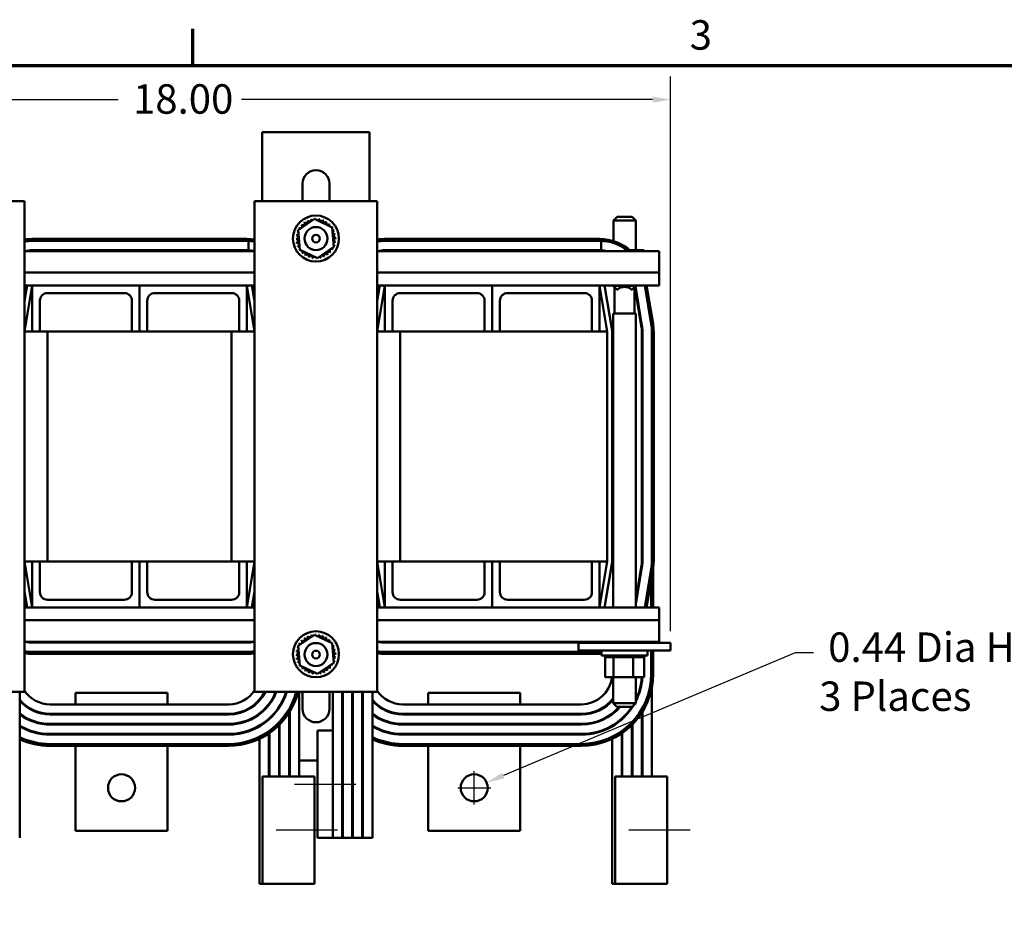
# Model space of a CAD drawing. Units: inches. Extents: x 1.5 to 64.5, y 0.7 to 50.3.
# Drawn here: x 13.7 to 29.7, y 35.4 to 50.2 of the extents above; entities that cross this region are included whole.
import ezdxf

# ---------------------------------------------------------------- set-up
doc = ezdxf.new("R2010")
doc.units = ezdxf.units.IN
doc.header["$LTSCALE"] = 3
doc.header["$MEASUREMENT"] = 0
doc.layers.get('0').update_dxf_attribs({"lineweight": 25})
for name, color, linetype, lineweight in [('Border (ANSI)', 7, 'Continuous', 70), ('Centerline (ANSI)', 7, 'Continuous', 25), ('Dimension (ANSI)', 7, 'Continuous', 25), ('Visible (ANSI)', 7, 'Continuous', 50)]:
    doc.layers.add(name, color=color, linetype=linetype, lineweight=lineweight)
doc.styles.add('Note Text (ANSI)', font='tahoma.ttf')
doc.dimstyles.new('Default (ANSI)', dxfattribs={"dimscale": 3, "dimtxt": 0.16, "dimasz": 0.098425, "dimexe": 0.125, "dimexo": 0.0625, "dimgap": 0.031496, "dimtad": 0, "dimtih": 1, "dimtoh": 1, "dimrnd": 1e-08, "dimzin": 0, "dimdsep": 46, "dimtxsty": 'Note Text (ANSI)', "dimcen": 0.09, "dimdle": 0.393701, "dimclrd": 256, "dimclre": 256, "dimclrt": 256, "dimadec": 0, "dimazin": 1, "dimtfac": 0.75, "dimtofl": 0, "dimtmove": 0, "dimatfit": 3, "dimfxl": 1, "dimtolj": 1, "dimtzin": 4, "dimlwd": -1, "dimlwe": -1, "dimarcsym": 0})

# ---------------------------------------------------------------- blocks, each defined once
blk = doc.blocks.new('Borders Default Border')
at = {"layer": 'Border (ANSI)'}
blk.add_line((5.5, 16.5), (5.5, 16.7), dxfattribs=at)
at = {"layer": 'Border (ANSI)', "flags": 128}
blk.add_lwpolyline([(0.75, 0.5), (0.75, 16.5), (21.25, 16.5), (21.25, 0.5), (0.75, 0.5)], dxfattribs=at)
at = {"layer": 'Border (ANSI)', "insert": (8.2002, 16.5366), "char_height": 0.16, "attachment_point": 7, "style": 'Note Text (ANSI)'}
blk.add_mtext('3', dxfattribs=at)
blk = doc.blocks.new('*D28')
at = {"layer": 'Defpoints', "color": 0, "transparency": 16777216}
for p in [(24.29, 48.945), (24.29, 40.094), (7.032, 38.662)]:
    blk.add_point(p, dxfattribs=at)
at = {"layer": 'Dimension (ANSI)', "transparency": 16777216}
for p, q in [((7.032, 38.849), (7.032, 49.32)), ((24.29, 40.281), (24.29, 49.32)), ((7.327, 48.945), (15.284, 48.945)), ((23.995, 48.945), (17.294, 48.945))]:
    blk.add_line(p, q, dxfattribs=at)
for points in [[(7.327, 48.994), (7.327, 48.896), (7.032, 48.945)], [(23.995, 48.994), (23.995, 48.896), (24.29, 48.945)]]:
    blk.add_solid(points, dxfattribs=at)
at = {"layer": 'Dimension (ANSI)', "transparency": 16777216, "insert": (15.378, 49.196), "char_height": 0.48, "attachment_point": 1, "style": 'Note Text (ANSI)'}
blk.add_mtext('\\A1; \\fTahoma|b0|i0;18.00', dxfattribs=at)
blk = doc.blocks.new('*D30')
at = {"layer": 'Defpoints', "color": 0, "transparency": 16777216}
for p in [(21.291, 37.813), (20.885, 37.642)]:
    blk.add_point(p, dxfattribs=at)
at = {"layer": 'Dimension (ANSI)', "transparency": 16777216}
for p, q in [((26.322, 39.927), (21.563, 37.927)), ((26.618, 39.927), (26.322, 39.927)), ((21.088, 37.458), (21.088, 37.998)), ((20.818, 37.728), (21.358, 37.728))]:
    blk.add_line(p, q, dxfattribs=at)
blk.add_solid([(21.544, 37.973), (21.582, 37.882), (21.291, 37.813)], dxfattribs=at)
at = {"layer": 'Dimension (ANSI)', "transparency": 16777216, "insert": (26.712, 40.261), "char_height": 0.48, "attachment_point": 1, "style": 'Note Text (ANSI)'}
blk.add_mtext('\\A1; \\fTahoma|b0|i0;0.44 Dia Holes\\P\\fTahoma|b0|i0;3 Places', dxfattribs=at)

msp = doc.modelspace()

# ---------------------------------------------------------------- linework, layer by layer
at = {"layer": 'Centerline (ANSI)', "linetype": 'Continuous'}
for p, q in [((18.1567, 37.7893), (19.1567, 37.7893)), ((18.8587, 37.0393), (17.8587, 37.0393)), ((24.6087, 37.0393), (23.6087, 37.0393))]:
    msp.add_line(p, q, dxfattribs=at)
at = {"layer": 'Visible (ANSI)'}
for p, q in [((17.6327, 48.4158), (17.9007, 48.4158)), ((17.6327, 48.4158), (17.6327, 47.2927)), ((17.9007, 48.4158), (19.1147, 48.4158)), ((19.1147, 48.4158), (19.3827, 48.4158)), ((19.3827, 47.2927), (19.3827, 48.4158)), ((18.2877, 47.2927), (18.2877, 47.5757)), ((18.7277, 47.5757), (18.7277, 47.2927)), ((13.7577, 47.2927), (11.7577, 47.2927)), ((13.7577, 39.2927), (13.7577, 47.2927)), ((19.5077, 47.2927), (17.5077, 47.2927)), ((17.5077, 47.2927), (17.5077, 39.2927)), ((19.5077, 39.2927), (19.5077, 47.2927)), ((23.4167, 47.0357), (23.3567, 46.9757)), ((23.4167, 47.0357), (23.6637, 47.0357)), ((23.6637, 47.0357), (23.7237, 46.9757)), ((18.2185, 46.8191), (18.4825, 47.0006)), ((18.4825, 47.0006), (18.7718, 46.8627)), ((23.7237, 46.9757), (23.3567, 46.9757)), ((23.3567, 46.6397), (23.3567, 46.9757)), ((23.7237, 46.4917), (23.7237, 46.9757)), ((18.2437, 46.4997), (18.2185, 46.8191)), ((18.7718, 46.8627), (18.797, 46.5433)), ((13.8827, 46.6737), (13.8785, 46.6737)), ((17.3827, 46.6737), (13.8827, 46.6737)), ((13.8827, 46.6437), (17.3827, 46.6437)), ((17.3827, 46.6437), (13.8827, 46.6437)), ((17.4056, 46.4892), (17.4056, 46.6433)), ((19.6327, 46.6737), (19.6285, 46.6737)), ((23.1327, 46.6737), (19.6327, 46.6737)), ((19.6327, 46.6437), (23.1327, 46.6437)), ((23.1327, 46.6437), (19.6327, 46.6437)), ((23.1556, 46.4892), (23.1556, 46.6433)), ((13.7577, 46.4777), (17.5077, 46.4777)), ((13.8827, 46.4897), (17.3827, 46.4897)), ((17.3827, 46.4797), (13.8827, 46.4797)), ((17.4056, 46.4777), (17.4056, 46.4792)), ((18.5329, 46.3618), (18.2437, 46.4997)), ((18.797, 46.5433), (18.5329, 46.3618)), ((19.5077, 46.4777), (24.1027, 46.4777)), ((19.6327, 46.4897), (23.1327, 46.4897)), ((23.1327, 46.4797), (19.6327, 46.4797)), ((23.1556, 46.4777), (23.1556, 46.4792)), ((23.2183, 46.4833), (23.2183, 46.4777)), ((23.7193, 46.4917), (23.6247, 46.4917)), ((23.7193, 46.4917), (23.7193, 46.4777)), ((23.8572, 46.4917), (23.7193, 46.4917)), ((23.8572, 46.4917), (23.8572, 46.4777)), ((24.1027, 46.1251), (24.1027, 46.4777)), ((13.7577, 46.1251), (17.5077, 46.1251)), ((19.5077, 46.1251), (24.1027, 46.1251)), ((24.1027, 46.1251), (24.1027, 45.9177)), ((13.7577, 45.9177), (13.8827, 45.9177)), ((13.7577, 45.1677), (13.8827, 45.9177)), ((13.7577, 45.6543), (13.8016, 45.9177)), ((13.8827, 45.9177), (13.8827, 45.1677)), ((15.6327, 45.9177), (13.8827, 45.9177)), ((15.6327, 45.1677), (15.6327, 45.9177)), ((15.6327, 45.9177), (15.6327, 45.1677)), ((17.3827, 45.9177), (15.6327, 45.9177)), ((17.3827, 45.9177), (17.5077, 45.9177)), ((17.3827, 45.1677), (17.3827, 45.9177)), ((17.3827, 45.9177), (17.5077, 45.1677)), ((17.4638, 45.9177), (17.5077, 45.6543)), ((19.5077, 45.9177), (19.6327, 45.9177)), ((19.5077, 45.1677), (19.6327, 45.9177)), ((19.5077, 45.6543), (19.5516, 45.9177)), ((19.6327, 45.9177), (19.6327, 45.1677)), ((21.3827, 45.9177), (19.6327, 45.9177)), ((21.3827, 45.1677), (21.3827, 45.9177)), ((21.3827, 45.9177), (21.3827, 45.1677)), ((23.1327, 45.9177), (21.3827, 45.9177)), ((23.1327, 45.9177), (24.1027, 45.9177)), ((23.1327, 45.1677), (23.1327, 45.9177)), ((23.1327, 45.9177), (23.2577, 45.1677)), ((23.2138, 45.9177), (23.3366, 45.1808)), ((23.3542, 45.9177), (23.3542, 45.9117)), ((23.4142, 45.8517), (23.3542, 45.9117)), ((23.7212, 45.9117), (23.3542, 45.9117)), ((23.6612, 45.8517), (23.7212, 45.9117)), ((23.7212, 45.9177), (23.7212, 45.9117)), ((23.8687, 45.9177), (23.9738, 45.287)), ((24.0034, 45.292), (23.8991, 45.9177)), ((14.1327, 45.7927), (15.3827, 45.7927)), ((15.8827, 45.7927), (17.1327, 45.7927)), ((19.8827, 45.7927), (21.1327, 45.7927)), ((21.6327, 45.7927), (22.8827, 45.7927)), ((23.3727, 45.4597), (23.3727, 45.8932)), ((23.4142, 45.8517), (23.4283, 45.8517)), ((23.6471, 45.8517), (23.6612, 45.8517)), ((23.7027, 45.4597), (23.7027, 45.8932)), ((23.706, 45.8965), (23.8121, 45.2601)), ((23.8219, 45.2617), (23.7147, 45.9052)), ((23.7237, 45.7902), (23.7237, 45.851)), ((14.0077, 45.1677), (14.0077, 45.6677)), ((15.5077, 45.6677), (15.5077, 45.1677)), ((15.7577, 45.1677), (15.7577, 45.6677)), ((17.2577, 45.6677), (17.2577, 45.1677)), ((19.7577, 45.1677), (19.7577, 45.6677)), ((21.2577, 45.6677), (21.2577, 45.1677)), ((21.5077, 45.1677), (21.5077, 45.6677)), ((23.0077, 45.6677), (23.0077, 45.1677)), ((23.7212, 45.4597), (23.3542, 45.4597)), ((23.3542, 45.4597), (23.3542, 40.6677)), ((23.7212, 45.4597), (23.7212, 40.6677)), ((13.8827, 45.1677), (13.7577, 45.1677)), ((13.8827, 45.1677), (14.0077, 45.1677)), ((14.1327, 45.1677), (14.0077, 45.1677)), ((14.1327, 45.1677), (14.1327, 41.4177)), ((15.5077, 45.1677), (14.1327, 45.1677)), ((15.5077, 45.1677), (15.6327, 45.1677)), ((15.6327, 45.1677), (15.7577, 45.1677)), ((17.1327, 45.1677), (15.7577, 45.1677)), ((17.2577, 45.1677), (17.1327, 45.1677)), ((17.1327, 41.4177), (17.1327, 45.1677)), ((17.2577, 45.1677), (17.3827, 45.1677)), ((17.5077, 45.1677), (17.3827, 45.1677)), ((19.6327, 45.1677), (19.5077, 45.1677)), ((19.6327, 45.1677), (19.7577, 45.1677)), ((19.8827, 45.1677), (19.7577, 45.1677)), ((19.8827, 45.1677), (19.8827, 41.4177)), ((21.2577, 45.1677), (19.8827, 45.1677)), ((21.2577, 45.1677), (21.3827, 45.1677)), ((21.3827, 45.1677), (21.5077, 45.1677)), ((23.0077, 45.1677), (21.5077, 45.1677)), ((23.0077, 45.1677), (23.1327, 45.1677)), ((23.2577, 45.1677), (23.1327, 45.1677)), ((23.2577, 41.4177), (23.2577, 45.1677)), ((23.3377, 45.1677), (23.3377, 41.4177)), ((23.8197, 45.1677), (23.8197, 41.4177)), ((23.8297, 41.4177), (23.8297, 45.1677)), ((23.9837, 45.1677), (23.9837, 41.4177)), ((24.0137, 41.4177), (24.0137, 45.1677)), ((13.7577, 41.4177), (13.8827, 41.4177)), ((13.8827, 40.6677), (13.7577, 41.4177)), ((13.8827, 40.6677), (13.8827, 41.4177)), ((13.8827, 41.4177), (14.0077, 41.4177)), ((14.0077, 41.4177), (14.1327, 41.4177)), ((14.0077, 41.4177), (14.0077, 40.9177)), ((15.5077, 41.4177), (14.1327, 41.4177)), ((15.5077, 40.9177), (15.5077, 41.4177)), ((15.5077, 41.4177), (15.6327, 41.4177)), ((15.6327, 41.4177), (15.6327, 40.6677)), ((15.6327, 40.6677), (15.6327, 41.4177)), ((15.6327, 41.4177), (15.7577, 41.4177)), ((15.7577, 41.4177), (15.7577, 40.9177)), ((17.1327, 41.4177), (15.7577, 41.4177)), ((17.1327, 41.4177), (17.2577, 41.4177)), ((17.2577, 40.9177), (17.2577, 41.4177)), ((17.2577, 41.4177), (17.3827, 41.4177)), ((17.3827, 41.4177), (17.5077, 41.4177)), ((17.3827, 41.4177), (17.3827, 40.6677)), ((17.5077, 41.4177), (17.3827, 40.6677)), ((19.5077, 41.4177), (19.6327, 41.4177)), ((19.6327, 40.6677), (19.5077, 41.4177)), ((19.6327, 40.6677), (19.6327, 41.4177)), ((19.6327, 41.4177), (19.7577, 41.4177)), ((19.7577, 41.4177), (19.8827, 41.4177)), ((19.7577, 41.4177), (19.7577, 40.9177)), ((21.2577, 41.4177), (19.8827, 41.4177)), ((21.2577, 40.9177), (21.2577, 41.4177)), ((21.2577, 41.4177), (21.3827, 41.4177)), ((21.3827, 41.4177), (21.3827, 40.6677)), ((21.3827, 40.6677), (21.3827, 41.4177)), ((21.3827, 41.4177), (21.5077, 41.4177)), ((21.5077, 41.4177), (21.5077, 40.9177)), ((23.0077, 41.4177), (21.5077, 41.4177)), ((23.0077, 40.9177), (23.0077, 41.4177)), ((23.0077, 41.4177), (23.1327, 41.4177)), ((23.1327, 41.4177), (23.1327, 40.6677)), ((23.2577, 41.4177), (23.1327, 40.6677)), ((23.2577, 41.4177), (23.1327, 41.4177)), ((23.8197, 41.4177), (23.8197, 41.3104)), ((23.3366, 41.4045), (23.2138, 40.6677)), ((23.8121, 41.3253), (23.7212, 40.7802)), ((23.7212, 40.7194), (23.8219, 41.3237)), ((23.9738, 41.2983), (23.8687, 40.6677)), ((23.8991, 40.6677), (24.0034, 41.2934)), ((24.0052, 40.6677), (24.0052, 41.3048)), ((23.9752, 41.1243), (23.9752, 40.6677)), ((23.9837, 41.1751), (23.9837, 40.6677)), ((13.8016, 40.6677), (13.7577, 40.9311)), ((14.1327, 40.7927), (15.3827, 40.7927)), ((15.8827, 40.7927), (17.1327, 40.7927)), ((17.5077, 40.9311), (17.4638, 40.6677)), ((19.5516, 40.6677), (19.5077, 40.9311)), ((19.8827, 40.7927), (21.1327, 40.7927)), ((21.6327, 40.7927), (22.8827, 40.7927)), ((13.8827, 40.6677), (13.7577, 40.6677)), ((15.6327, 40.6677), (13.8827, 40.6677)), ((17.3827, 40.6677), (15.6327, 40.6677)), ((17.5077, 40.6677), (17.3827, 40.6677)), ((19.6327, 40.6677), (19.5077, 40.6677)), ((21.3827, 40.6677), (19.6327, 40.6677)), ((23.1327, 40.6677), (21.3827, 40.6677)), ((24.1027, 40.6677), (23.1327, 40.6677)), ((24.1027, 40.6677), (24.1027, 40.4603)), ((17.5077, 40.4603), (13.7577, 40.4603)), ((24.1027, 40.4603), (19.5077, 40.4603)), ((24.1027, 40.1077), (24.1027, 40.4603)), ((18.2185, 40.0426), (18.4825, 40.2241)), ((18.4825, 40.2241), (18.7718, 40.0862)), ((17.5077, 40.1077), (13.7577, 40.1077)), ((17.3827, 40.1057), (13.8827, 40.1057)), ((13.8827, 40.0957), (17.3827, 40.0957)), ((18.2437, 39.7232), (18.2185, 40.0426)), ((18.7718, 40.0862), (18.797, 39.7668)), ((24.1027, 40.1077), (19.5077, 40.1077)), ((23.1327, 40.1057), (19.6327, 40.1057)), ((19.6327, 40.0957), (23.1327, 40.0957)), ((22.7902, 40.0937), (22.7902, 39.9687)), ((23.0402, 40.0937), (22.7902, 40.0937)), ((23.0402, 40.0937), (24.0402, 40.0937)), ((23.2208, 40.0937), (23.2208, 40.1077)), ((23.3587, 40.0937), (23.3587, 40.1077)), ((23.6781, 40.0937), (23.6781, 40.1077)), ((23.8597, 40.0937), (23.8597, 40.1077)), ((23.9752, 40.1077), (23.9752, 40.0937)), ((23.9837, 40.1077), (23.9837, 40.0937)), ((24.0052, 40.0937), (24.0052, 40.1077)), ((24.2902, 40.0937), (24.0402, 40.0937)), ((24.2902, 40.0937), (24.2902, 39.9687)), ((17.3827, 39.9417), (13.8827, 39.9417)), ((13.8827, 39.9117), (17.3827, 39.9117)), ((23.1327, 39.9417), (19.6327, 39.9417)), ((19.6327, 39.9117), (23.1327, 39.9117)), ((23.0402, 39.9687), (22.7902, 39.9687)), ((23.0402, 39.9687), (24.0402, 39.9687)), ((23.1652, 39.9687), (23.1652, 39.8837)), ((23.9152, 39.8837), (23.1652, 39.8837)), ((23.2172, 39.8577), (23.2172, 39.8837)), ((23.2172, 39.8577), (23.2213, 39.8577)), ((23.2208, 39.5287), (23.2208, 39.8577)), ((23.2213, 39.8577), (23.2213, 39.8837)), ((23.2218, 39.8577), (23.2213, 39.8577)), ((23.2218, 39.8577), (23.2218, 39.8837)), ((23.2218, 39.8577), (23.2377, 39.8577)), ((23.2377, 39.8577), (23.2377, 39.8837)), ((23.2388, 39.8577), (23.2377, 39.8577)), ((23.2388, 39.8577), (23.2388, 39.8837)), ((23.2388, 39.8577), (23.2656, 39.8577)), ((23.2656, 39.8577), (23.2656, 39.8837)), ((23.2673, 39.8577), (23.2656, 39.8577)), ((23.2673, 39.8577), (23.2673, 39.8837)), ((23.2673, 39.8577), (23.3042, 39.8577)), ((23.3042, 39.8577), (23.3042, 39.8837)), ((23.3063, 39.8577), (23.3042, 39.8577)), ((23.3063, 39.8577), (23.3063, 39.8837)), ((23.3063, 39.8577), (23.335, 39.8577)), ((23.3517, 39.8577), (23.335, 39.8577)), ((23.3517, 39.8577), (23.3517, 39.8837)), ((23.3543, 39.8577), (23.3517, 39.8577)), ((23.3543, 39.8577), (23.3543, 39.8837)), ((23.3543, 39.8577), (23.357, 39.8577)), ((23.3587, 39.8577), (23.357, 39.8577)), ((23.4066, 39.8577), (23.3587, 39.8577)), ((23.3587, 39.5287), (23.3587, 39.8577)), ((23.4066, 39.8577), (23.4066, 39.8837)), ((23.4094, 39.8577), (23.4066, 39.8577)), ((23.4094, 39.8577), (23.4094, 39.8837)), ((23.4094, 39.8577), (23.4665, 39.8577)), ((23.4665, 39.8577), (23.4665, 39.8837)), ((23.4695, 39.8577), (23.4665, 39.8577)), ((23.4695, 39.8577), (23.4695, 39.8837)), ((23.4695, 39.8577), (23.5293, 39.8577)), ((23.5293, 39.8577), (23.5293, 39.8837)), ((23.5324, 39.8577), (23.5293, 39.8577)), ((23.5324, 39.8577), (23.5324, 39.8837)), ((23.5324, 39.8577), (23.5926, 39.8577)), ((23.5926, 39.8577), (23.5926, 39.8837)), ((23.5956, 39.8577), (23.5926, 39.8577)), ((23.5956, 39.8577), (23.5956, 39.8837)), ((23.5956, 39.8577), (23.6131, 39.8577)), ((23.6412, 39.8577), (23.6131, 39.8577)), ((23.6412, 39.8577), (23.6538, 39.8577)), ((23.6538, 39.8577), (23.6538, 39.8837)), ((23.6566, 39.8577), (23.6538, 39.8577)), ((23.6566, 39.8577), (23.6566, 39.8837)), ((23.6781, 39.8577), (23.6566, 39.8577)), ((23.6969, 39.8577), (23.6781, 39.8577)), ((23.6781, 39.5287), (23.6781, 39.8577)), ((23.6969, 39.8577), (23.7106, 39.8577)), ((23.7106, 39.8577), (23.7106, 39.8837)), ((23.7132, 39.8577), (23.7106, 39.8577)), ((23.7132, 39.8577), (23.7132, 39.8837)), ((23.7132, 39.8577), (23.7609, 39.8577)), ((23.7609, 39.8577), (23.7609, 39.8837)), ((23.7631, 39.8577), (23.7609, 39.8577)), ((23.7631, 39.8577), (23.7631, 39.8837)), ((23.7631, 39.8577), (23.8027, 39.8577)), ((23.8027, 39.8577), (23.8027, 39.8837)), ((23.8045, 39.8577), (23.8027, 39.8577)), ((23.8045, 39.8577), (23.8045, 39.8837)), ((23.8045, 39.8577), (23.8344, 39.8577)), ((23.8344, 39.8577), (23.8344, 39.8837)), ((23.8357, 39.8577), (23.8344, 39.8577)), ((23.8357, 39.8577), (23.8357, 39.8837)), ((23.8357, 39.8577), (23.8549, 39.8577)), ((23.8549, 39.8577), (23.8549, 39.8837)), ((23.8555, 39.8577), (23.8549, 39.8577)), ((23.8555, 39.8577), (23.8555, 39.8837)), ((23.8597, 39.8577), (23.8555, 39.8577)), ((23.8597, 39.8577), (23.8632, 39.8577)), ((23.8597, 39.5287), (23.8597, 39.8577)), ((23.8632, 39.8577), (23.8632, 39.8837)), ((23.8633, 39.8577), (23.8632, 39.8577)), ((23.8633, 39.8577), (23.8633, 39.8837)), ((23.9152, 39.9687), (23.9152, 39.8837)), ((23.9752, 39.9687), (23.9752, 39.5877)), ((23.9837, 39.9687), (23.9837, 39.5877)), ((24.0052, 39.5877), (24.0052, 39.9687)), ((24.2902, 39.9687), (24.0402, 39.9687)), ((18.5329, 39.5853), (18.2437, 39.7232)), ((18.797, 39.7668), (18.5329, 39.5853)), ((23.2208, 39.5287), (23.3587, 39.5287)), ((23.3542, 39.5287), (23.3542, 39.1097)), ((23.3587, 39.5287), (23.6781, 39.5287)), ((23.6781, 39.5287), (23.8597, 39.5287)), ((23.7212, 39.5287), (23.7212, 39.1097)), ((23.8197, 39.5287), (23.8197, 39.4472)), ((23.9837, 39.3637), (23.9837, 37.9117)), ((11.7577, 39.2927), (13.7577, 39.2927)), ((13.6777, 39.2927), (13.6777, 36.9117)), ((16.0877, 39.2777), (14.5877, 39.2777)), ((14.5877, 39.2777), (14.5877, 39.0877)), ((16.0877, 39.2777), (16.0877, 39.0877)), ((17.5077, 39.2927), (19.5077, 39.2927)), ((18.2337, 39.2927), (18.2337, 37.9117)), ((18.2877, 39.0157), (18.2877, 39.2927)), ((18.7277, 39.2927), (18.7277, 39.0157)), ((18.7817, 39.2927), (18.7817, 38.6617)), ((18.9357, 39.2927), (18.9357, 36.9117)), ((18.9457, 36.9117), (18.9457, 39.2927)), ((19.0997, 39.2927), (19.0997, 36.9117)), ((19.1097, 36.9117), (19.1097, 39.2927)), ((19.2637, 39.2927), (19.2637, 36.9117)), ((19.2737, 36.9117), (19.2737, 39.2927)), ((19.4277, 39.2927), (19.4277, 36.9117)), ((21.8377, 39.2777), (20.3377, 39.2777)), ((20.3377, 39.2777), (20.3377, 39.0877)), ((21.8377, 39.2777), (21.8377, 39.0877)), ((14.5877, 39.0877), (14.1735, 39.0877)), ((16.0877, 39.0877), (14.5877, 39.0877)), ((17.0877, 39.0877), (16.0877, 39.0877)), ((17.5877, 39.1661), (17.5877, 39.1508)), ((17.7417, 39.0964), (17.7417, 39.0799)), ((17.7517, 39.093), (17.7517, 39.11)), ((17.9057, 39.0444), (17.9057, 39.0265)), ((17.9157, 39.0414), (17.9157, 39.0597)), ((20.3377, 39.0877), (19.9235, 39.0877)), ((21.8377, 39.0877), (20.3377, 39.0877)), ((22.8377, 39.0877), (21.8377, 39.0877)), ((23.3377, 39.1661), (23.3377, 39.1508)), ((23.3542, 39.1097), (23.7212, 39.1097)), ((23.4142, 39.0497), (23.3542, 39.1097)), ((23.6612, 39.0497), (23.4142, 39.0497)), ((23.6557, 39.0444), (23.6557, 39.0265)), ((23.6612, 39.0497), (23.7212, 39.1097)), ((23.6657, 39.0414), (23.6657, 39.0542)), ((14.1735, 38.9337), (17.0877, 38.9337)), ((14.1735, 38.9237), (17.0877, 38.9237)), ((14.5877, 38.9337), (14.5877, 38.9237)), ((16.0877, 38.9337), (16.0877, 38.9237)), ((17.5877, 38.9403), (17.5877, 38.9277)), ((17.7417, 38.8552), (17.7417, 38.8418)), ((17.7517, 38.8507), (17.7517, 38.8642)), ((18.0697, 38.9537), (18.0697, 37.9117)), ((18.0797, 37.9117), (18.0797, 38.9696)), ((19.9235, 38.9337), (22.8377, 38.9337)), ((19.9235, 38.9237), (22.8377, 38.9237)), ((20.3377, 38.9337), (20.3377, 38.9237)), ((21.8377, 38.9337), (21.8377, 38.9237)), ((23.3377, 38.9403), (23.3377, 38.9277)), ((23.4917, 38.8552), (23.4917, 38.8418)), ((23.5017, 38.8507), (23.5017, 38.8642)), ((23.8197, 38.9537), (23.8197, 37.9117)), ((23.8297, 37.9117), (23.8297, 38.9696)), ((17.0877, 38.7697), (14.1735, 38.7697)), ((14.1735, 38.7597), (17.0877, 38.7597)), ((14.5877, 38.7697), (14.5877, 38.7597)), ((16.0877, 38.7697), (16.0877, 38.7597)), ((17.5877, 38.7425), (17.5877, 38.7309)), ((17.9057, 38.7511), (17.9057, 37.9117)), ((17.9157, 37.9117), (17.9157, 38.7611)), ((22.8377, 38.7697), (19.9235, 38.7697)), ((19.9235, 38.7597), (22.8377, 38.7597)), ((20.3377, 38.7697), (20.3377, 38.7597)), ((21.8377, 38.7697), (21.8377, 38.7597)), ((23.3377, 38.7425), (23.3377, 38.7309)), ((23.6557, 38.7511), (23.6557, 37.9117)), ((23.6657, 37.9117), (23.6657, 38.7611)), ((17.0877, 38.6057), (14.1735, 38.6057)), ((14.1735, 38.5957), (17.0877, 38.5957)), ((14.5877, 38.6057), (14.5877, 38.5957)), ((16.0877, 38.6057), (16.0877, 38.5957)), ((17.5877, 38.5273), (17.5877, 36.1617)), ((17.7417, 38.616), (17.7417, 37.9117)), ((17.7517, 37.9117), (17.7517, 38.6229)), ((18.5317, 38.6617), (18.5317, 36.9117)), ((18.7817, 38.6617), (18.5317, 38.6617)), ((18.7817, 38.6617), (18.7817, 36.9117)), ((18.9457, 38.6617), (18.9357, 38.6617)), ((19.1097, 38.6617), (19.0997, 38.6617)), ((19.2737, 38.6617), (19.2637, 38.6617)), ((22.8377, 38.6057), (19.9235, 38.6057)), ((19.9235, 38.5957), (22.8377, 38.5957)), ((20.3377, 38.6057), (20.3377, 38.5957)), ((21.8377, 38.6057), (21.8377, 38.5957)), ((23.3377, 38.5273), (23.3377, 36.1617)), ((23.4917, 38.616), (23.4917, 37.9117)), ((23.5017, 37.9117), (23.5017, 38.6229)), ((17.0792, 38.4417), (14.1692, 38.4417)), ((14.1692, 38.4117), (17.0792, 38.4117)), ((17.0877, 38.4417), (14.1735, 38.4417)), ((14.5877, 38.4117), (14.5877, 37.0277)), ((16.0877, 38.4117), (16.0877, 37.0277)), ((22.8292, 38.4417), (19.9192, 38.4417)), ((19.9192, 38.4117), (22.8292, 38.4117)), ((22.8377, 38.4417), (19.9235, 38.4417)), ((20.3377, 38.4117), (20.3377, 37.0277)), ((21.8377, 38.4117), (21.8377, 37.0277)), ((17.7517, 38.1707), (17.7417, 38.1707)), ((17.9157, 38.1707), (17.9057, 38.1707)), ((18.0797, 38.1707), (18.0697, 38.1707)), ((18.5317, 38.1707), (18.2337, 38.1707)), ((18.2337, 37.9117), (17.6337, 37.9117)), ((17.6337, 37.9117), (17.6337, 36.1617)), ((18.2337, 37.9117), (18.4837, 37.9117)), ((18.4837, 36.1617), (18.4837, 37.9117)), ((23.9837, 37.9117), (23.3837, 37.9117)), ((23.3837, 37.9117), (23.3837, 36.1617)), ((23.9837, 37.9117), (24.2337, 37.9117)), ((24.2337, 36.1617), (24.2337, 37.9117)), ((16.0877, 37.0277), (14.5877, 37.0277)), ((21.8377, 37.0277), (20.3377, 37.0277)), ((18.5317, 36.9117), (18.7817, 36.9117)), ((18.9357, 36.9117), (18.7817, 36.9117)), ((18.9357, 36.9117), (18.9457, 36.9117)), ((19.0997, 36.9117), (18.9457, 36.9117)), ((19.0997, 36.9117), (19.1097, 36.9117)), ((19.2637, 36.9117), (19.1097, 36.9117)), ((19.2637, 36.9117), (19.2737, 36.9117)), ((19.4277, 36.9117), (19.2737, 36.9117)), ((17.6337, 36.1617), (17.5877, 36.1617)), ((17.6337, 36.1617), (18.2337, 36.1617)), ((18.4837, 36.1617), (18.2337, 36.1617)), ((23.3837, 36.1617), (23.3377, 36.1617)), ((23.3837, 36.1617), (23.9837, 36.1617)), ((24.2337, 36.1617), (23.9837, 36.1617))]:
    msp.add_line(p, q, dxfattribs=at)
for centre, radius in [((18.5077, 46.6812), 0.375), ((18.5077, 46.6807), 0.1875), ((18.5077, 46.6807), 0.0625), ((18.5077, 39.9047), 0.375), ((18.5077, 39.9007), 0.1875), ((18.5077, 39.9007), 0.0625), ((15.3377, 37.7277), 0.22), ((21.0877, 37.7277), 0.22)]:
    msp.add_circle(centre, radius, dxfattribs=at)
for centre, radius, start, end in [((18.5077, 47.5757), 0.22, 0, 180), ((18.2521, 46.8789), 0.0302, 234.95679, 49.60524), ((18.5077, 46.6812), 0.3232, 136.38256, 136.92947), ((18.2956, 46.925), 0.0302, 223.70679, 38.35524), ((18.5077, 46.6812), 0.3232, 125.13256, 125.67947), ((18.3472, 46.9617), 0.0302, 212.45679, 27.10524), ((18.5077, 46.6812), 0.3232, 113.88256, 114.42947), ((18.405, 46.9876), 0.0302, 201.20679, 15.85524), ((18.5077, 46.6812), 0.3232, 102.63256, 103.17947), ((18.4668, 47.0017), 0.0302, 189.95679, 233.54817), ((18.4668, 47.0017), 0.0302, 345.56195, 4.60524), ((18.5077, 46.6812), 0.3232, 91.38256, 91.92947), ((18.5301, 47.0036), 0.0302, 178.70679, 204.52921), ((18.5301, 47.0036), 0.0302, 284.48932, 353.35524), ((18.5077, 46.6812), 0.3232, 80.13256, 80.67947), ((18.5925, 46.993), 0.0302, 167.45679, 342.10524), ((18.5077, 46.6812), 0.3232, 68.88256, 69.42947), ((18.6517, 46.9705), 0.0302, 156.20679, 330.85524), ((18.7054, 46.9368), 0.0302, 144.95679, 319.60524), ((18.5077, 46.6812), 0.3232, 57.63256, 58.17947), ((18.7515, 46.8933), 0.0302, 133.70679, 193.28822), ((18.5077, 46.6812), 0.3232, 46.38256, 46.92947), ((18.1853, 46.7036), 0.0302, 268.70679, 83.35524), ((18.5077, 46.6812), 0.3232, 170.13256, 170.67947), ((18.1959, 46.766), 0.0302, 257.45679, 336.682), ((18.5077, 46.6812), 0.3232, 158.88256, 159.42947), ((18.1959, 46.766), 0.0302, 32.33652, 72.10524), ((18.2184, 46.8252), 0.0302, 246.20679, 273.66822), ((18.5077, 46.6812), 0.3232, 147.63256, 148.17947), ((18.2184, 46.8252), 0.0302, 24.82749, 60.85524), ((18.7515, 46.8933), 0.0302, 295.7303, 308.35524), ((18.7882, 46.8417), 0.0302, 122.45679, 131.25025), ((18.5077, 46.6812), 0.3232, 35.13256, 35.67947), ((18.7882, 46.8417), 0.0302, 245.30276, 297.10524), ((18.8141, 46.7839), 0.0302, 111.20679, 285.85524), ((18.8283, 46.7221), 0.0302, 99.95679, 274.60524), ((18.5077, 46.6812), 0.3232, 23.88256, 24.42947), ((18.5077, 46.6812), 0.3232, 12.63256, 13.17947), ((13.8827, 45.9177), 0.756, 90, 99.51721), ((13.8785, 45.9177), 0.756, 90, 99.19195), ((13.8827, 45.9177), 0.726, 90, 99.91438), ((13.8827, 45.9177), 0.726, 90, 99.91438), ((17.3827, 45.9177), 0.756, 80.48279, 90), ((17.3827, 45.9177), 0.726, 80.08562, 90), ((17.3827, 45.9177), 0.726, 88.19344, 90), ((18.5077, 46.6812), 0.3232, 181.38256, 181.92947), ((18.1872, 46.6402), 0.0302, 279.95679, 94.60524), ((18.5077, 46.6812), 0.3232, 192.63256, 193.17947), ((18.2013, 46.5785), 0.0302, 291.20679, 105.85524), ((18.8195, 46.5964), 0.0302, 77.45679, 156.682), ((18.8195, 46.5964), 0.0302, 212.33652, 252.10524), ((18.797, 46.5372), 0.0302, 66.20679, 93.66822), ((18.8301, 46.6588), 0.0302, 88.70679, 263.35524), ((18.5077, 46.6812), 0.3232, 338.88256, 339.42947), ((18.5077, 46.6812), 0.3232, 350.13256, 350.67947), ((18.5077, 46.6812), 0.3232, 1.38256, 1.92947), ((19.6327, 45.9177), 0.756, 90, 99.51721), ((19.6285, 45.9177), 0.756, 90, 99.19195), ((19.6327, 45.9177), 0.726, 90, 99.91438), ((19.6327, 45.9177), 0.726, 90, 99.91438), ((23.1327, 45.9177), 0.756, 47.79455, 90), ((23.1327, 45.9177), 0.726, 50.47526, 90), ((23.1327, 45.9177), 0.726, 88.19344, 90), ((13.8827, 45.9177), 0.572, 90, 101.75689), ((13.8827, 45.9177), 0.562, 90, 94.83519), ((17.3827, 45.9177), 0.572, 87.70682, 90), ((17.3827, 45.9177), 0.562, 87.66599, 90), ((17.3827, 45.9177), 0.572, 78.24311, 87.70682), ((17.3827, 45.9177), 0.562, 85.16481, 87.66599), ((18.5077, 46.6812), 0.3232, 203.88256, 204.42947), ((18.2272, 46.5207), 0.0302, 65.30276, 117.10524), ((18.2272, 46.5207), 0.0302, 302.45679, 311.25025), ((18.5077, 46.6812), 0.3232, 215.13256, 215.67947), ((18.2639, 46.4691), 0.0302, 115.7303, 128.35524), ((18.2639, 46.4691), 0.0302, 313.70679, 13.28822), ((18.5077, 46.6812), 0.3232, 226.38256, 226.92947), ((18.31, 46.4256), 0.0302, 324.95679, 139.60524), ((18.5077, 46.6812), 0.3232, 237.63256, 238.17947), ((18.3637, 46.3919), 0.0302, 336.20679, 150.85524), ((18.4229, 46.3694), 0.0302, 347.45679, 162.10524), ((18.6104, 46.3748), 0.0302, 21.20679, 195.85524), ((18.6682, 46.4007), 0.0302, 32.45679, 207.10524), ((18.7199, 46.4374), 0.0302, 43.70679, 218.35524), ((18.5077, 46.6812), 0.3232, 305.13256, 305.67947), ((18.7633, 46.4835), 0.0302, 54.95679, 229.60524), ((18.5077, 46.6812), 0.3232, 316.38256, 316.92947), ((18.797, 46.5372), 0.0302, 204.82749, 240.85524), ((18.5077, 46.6812), 0.3232, 327.63256, 328.17947), ((19.6327, 45.9177), 0.572, 90, 101.75689), ((19.6327, 45.9177), 0.562, 90, 94.83519), ((23.1327, 45.9177), 0.572, 87.70682, 90), ((23.1327, 45.9177), 0.562, 87.66599, 90), ((23.1327, 45.9177), 0.572, 78.24311, 87.70682), ((23.1327, 45.9177), 0.562, 85.16481, 87.66599), ((18.5077, 46.6812), 0.3232, 248.88256, 249.42947), ((18.5077, 46.6812), 0.3232, 260.13256, 260.67947), ((18.4853, 46.3588), 0.0302, 104.48932, 173.35524), ((18.4853, 46.3588), 0.0302, 358.70679, 24.52921), ((18.5077, 46.6812), 0.3232, 271.38256, 271.92947), ((18.5487, 46.3606), 0.0302, 165.56195, 184.60524), ((18.5487, 46.3606), 0.0302, 9.95679, 53.54817), ((18.5077, 46.6812), 0.3232, 282.63256, 283.17947), ((18.5077, 46.6812), 0.3232, 293.88256, 294.42947), ((14.1327, 45.6677), 0.125, 90, 180), ((15.3827, 45.6677), 0.125, 0, 90), ((15.8827, 45.6677), 0.125, 90, 180), ((17.1327, 45.6677), 0.125, 0, 90), ((19.8827, 45.6677), 0.125, 90, 180), ((21.1327, 45.6677), 0.125, 0, 90), ((21.6327, 45.6677), 0.125, 90, 180), ((22.8827, 45.6677), 0.125, 0, 90), ((23.5377, 45.7282), 0.165, 48.4593, 131.5407), ((23.2577, 45.1677), 0.726, 0, 9.46232), ((23.2577, 45.1677), 0.756, 0, 9.46232), ((23.2577, 45.1677), 0.08, 0, 9.46232), ((23.2577, 45.1677), 0.562, 0, 9.46232), ((23.2577, 45.1677), 0.572, 0, 9.46232), ((23.2577, 41.4177), 0.08, 350.53768, 0), ((23.2577, 41.4177), 0.562, 350.53768, 0), ((23.2577, 41.4177), 0.572, 350.53768, 0), ((23.2577, 41.4177), 0.726, 350.53768, 0), ((23.2577, 41.4177), 0.756, 350.53768, 0), ((14.1327, 40.9177), 0.125, 180, 270), ((15.3827, 40.9177), 0.125, 270, 0), ((15.8827, 40.9177), 0.125, 180, 270), ((17.1327, 40.9177), 0.125, 270, 0), ((19.8827, 40.9177), 0.125, 180, 270), ((21.1327, 40.9177), 0.125, 270, 0), ((21.6327, 40.9177), 0.125, 180, 270), ((22.8827, 40.9177), 0.125, 270, 0), ((18.2956, 40.1485), 0.0302, 223.70679, 38.35524), ((18.5077, 39.9047), 0.3232, 125.13256, 125.67947), ((18.3472, 40.1852), 0.0302, 212.45679, 27.10524), ((18.5077, 39.9047), 0.3232, 113.88256, 114.42947), ((18.405, 40.2111), 0.0302, 201.20679, 15.85524), ((18.5077, 39.9047), 0.3232, 102.63256, 103.17947), ((18.4668, 40.2252), 0.0302, 189.95679, 233.54817), ((18.4668, 40.2252), 0.0302, 345.56195, 4.60524), ((18.5077, 39.9047), 0.3232, 91.38256, 91.92947), ((18.5301, 40.2271), 0.0302, 178.70679, 204.52921), ((18.5301, 40.2271), 0.0302, 284.48932, 353.35524), ((18.5077, 39.9047), 0.3232, 80.13256, 80.67947), ((18.5925, 40.2165), 0.0302, 167.45679, 342.10524), ((18.5077, 39.9047), 0.3232, 68.88256, 69.42947), ((18.6517, 40.194), 0.0302, 156.20679, 330.85524), ((18.7054, 40.1603), 0.0302, 144.95679, 319.60524), ((18.5077, 39.9047), 0.3232, 57.63256, 58.17947), ((18.7515, 40.1168), 0.0302, 133.70679, 193.28822), ((18.5077, 39.9047), 0.3232, 46.38256, 46.92947), ((13.8827, 40.6677), 0.572, 258.24311, 270), ((13.8827, 40.6677), 0.562, 265.16481, 270), ((17.3827, 40.6677), 0.572, 270, 281.75689), ((17.3827, 40.6677), 0.562, 270, 274.83519), ((18.1959, 39.9895), 0.0302, 257.45679, 336.682), ((18.5077, 39.9047), 0.3232, 158.88256, 159.42947), ((18.1959, 39.9895), 0.0302, 32.33652, 72.10524), ((18.2184, 40.0487), 0.0302, 246.20679, 273.66822), ((18.5077, 39.9047), 0.3232, 147.63256, 148.17947), ((18.2184, 40.0487), 0.0302, 24.82749, 60.85524), ((18.2521, 40.1024), 0.0302, 234.95679, 49.60524), ((18.5077, 39.9047), 0.3232, 136.38256, 136.92947), ((18.7515, 40.1168), 0.0302, 295.7303, 308.35524), ((18.7882, 40.0652), 0.0302, 122.45679, 131.25025), ((18.5077, 39.9047), 0.3232, 35.13256, 35.67947), ((18.7882, 40.0652), 0.0302, 245.30276, 297.10524), ((18.8141, 40.0074), 0.0302, 111.20679, 285.85524), ((18.8283, 39.9456), 0.0302, 99.95679, 274.60524), ((18.5077, 39.9047), 0.3232, 23.88256, 24.42947), ((18.5077, 39.9047), 0.3232, 12.63256, 13.17947), ((19.6327, 40.6677), 0.572, 258.24311, 270), ((19.6327, 40.6677), 0.562, 265.16481, 270), ((23.1327, 40.6677), 0.562, 270, 274.83519), ((23.1327, 40.6677), 0.572, 270, 278.85621), ((13.8827, 40.6677), 0.726, 260.08562, 270), ((13.8827, 40.6677), 0.756, 260.48279, 270), ((17.3827, 40.6677), 0.726, 270, 279.91438), ((17.3827, 40.6677), 0.756, 270, 279.51721), ((18.1853, 39.9271), 0.0302, 268.70679, 83.35524), ((18.5077, 39.9047), 0.3232, 181.38256, 181.92947), ((18.1872, 39.8637), 0.0302, 279.95679, 94.60524), ((18.5077, 39.9047), 0.3232, 170.13256, 170.67947), ((18.5077, 39.9047), 0.3232, 192.63256, 193.17947), ((18.2013, 39.802), 0.0302, 291.20679, 105.85524), ((18.8195, 39.8199), 0.0302, 77.45679, 156.682), ((18.8301, 39.8823), 0.0302, 88.70679, 263.35524), ((18.5077, 39.9047), 0.3232, 350.13256, 350.67947), ((18.5077, 39.9047), 0.3232, 1.38256, 1.92947), ((19.6327, 40.6677), 0.726, 260.08562, 270), ((19.6327, 40.6677), 0.756, 260.48279, 270), ((23.1327, 40.6677), 0.726, 270, 272.56575), ((23.1327, 40.6677), 0.756, 270, 272.46387), ((18.5077, 39.9047), 0.3232, 203.88256, 204.42947), ((18.2272, 39.7442), 0.0302, 65.30276, 117.10524), ((18.2272, 39.7442), 0.0302, 302.45679, 311.25025), ((18.5077, 39.9047), 0.3232, 215.13256, 215.67947), ((18.2639, 39.6926), 0.0302, 115.7303, 128.35524), ((18.2639, 39.6926), 0.0302, 313.70679, 13.28822), ((18.5077, 39.9047), 0.3232, 226.38256, 226.92947), ((18.31, 39.6491), 0.0302, 324.95679, 139.60524), ((18.6682, 39.6242), 0.0302, 32.45679, 207.10524), ((18.7199, 39.6609), 0.0302, 43.70679, 218.35524), ((18.7633, 39.707), 0.0302, 54.95679, 229.60524), ((18.5077, 39.9047), 0.3232, 316.38256, 316.92947), ((18.797, 39.7607), 0.0302, 204.82749, 240.85524), ((18.5077, 39.9047), 0.3232, 327.63256, 328.17947), ((18.8195, 39.8199), 0.0302, 212.33652, 252.10524), ((18.797, 39.7607), 0.0302, 66.20679, 93.66822), ((18.5077, 39.9047), 0.3232, 338.88256, 339.42947), ((18.5077, 39.9047), 0.3232, 237.63256, 238.17947), ((18.3637, 39.6154), 0.0302, 336.20679, 150.85524), ((18.5077, 39.9047), 0.3232, 248.88256, 249.42947), ((18.4229, 39.5929), 0.0302, 347.45679, 162.10524), ((18.5077, 39.9047), 0.3232, 260.13256, 260.67947), ((18.4853, 39.5823), 0.0302, 104.48932, 173.35524), ((18.4853, 39.5823), 0.0302, 358.70679, 24.52921), ((18.5077, 39.9047), 0.3232, 271.38256, 271.92947), ((18.5487, 39.5841), 0.0302, 165.56195, 184.60524), ((18.5487, 39.5841), 0.0302, 9.95679, 53.54817), ((18.5077, 39.9047), 0.3232, 282.63256, 283.17947), ((18.6104, 39.5983), 0.0302, 21.20679, 195.85524), ((18.5077, 39.9047), 0.3232, 293.88256, 294.42947), ((18.5077, 39.9047), 0.3232, 305.13256, 305.67947), ((22.8292, 39.5877), 1.146, 270, 0), ((22.8292, 39.5877), 1.176, 270, 0), ((22.8377, 39.5877), 1.146, 270, 0), ((22.8377, 39.5877), 0.5, 270, 353.22331), ((22.8377, 39.5877), 0.982, 334.11794, 356.55551), ((22.8377, 39.5877), 0.992, 332.95189, 356.59028), ((14.1735, 39.5877), 0.5, 213.7437, 270), ((17.0792, 39.5877), 1.146, 270, 345.08314), ((17.0792, 39.5877), 1.176, 270, 345.47216), ((17.0877, 39.5877), 0.5, 270, 327.14012), ((17.0877, 39.5877), 0.828, 270, 339.12808), ((17.0877, 39.5877), 0.982, 270, 342.51793), ((17.0877, 39.5877), 0.654, 270, 333.18762), ((17.0877, 39.5877), 0.664, 270, 333.6229), ((17.0877, 39.5877), 0.818, 270, 338.86076), ((17.0877, 39.5877), 1.146, 270, 345.08314), ((17.0877, 39.5877), 0.992, 270, 342.69975), ((19.9192, 39.5877), 1.176, 194.52784, 194.69543), ((19.9235, 39.5877), 0.5, 213.7437, 270), ((22.8377, 39.5877), 0.654, 270, 322.16265), ((22.8377, 39.5877), 0.664, 270, 321.06519), ((14.1735, 39.5877), 0.654, 220.70732, 270), ((14.1735, 39.5877), 0.664, 221.70031, 270), ((18.5077, 39.0157), 0.22, 180.00001, 359.99999), ((19.9235, 39.5877), 0.982, 212.97955, 214.03646), ((19.9235, 39.5877), 0.992, 213.85927, 214.88236), ((19.9235, 39.5877), 0.818, 216.23891, 217.40759), ((19.9235, 39.5877), 0.828, 217.17269, 218.30329), ((19.9235, 39.5877), 0.654, 220.70732, 270), ((19.9235, 39.5877), 0.664, 221.70031, 270), ((22.8377, 39.5877), 0.992, 270, 328.95396), ((22.8377, 39.5877), 0.828, 270, 319.47661), ((22.8377, 39.5877), 0.982, 270, 326.77957), ((22.8377, 39.5877), 0.818, 270, 318.87517), ((14.1735, 39.5877), 0.818, 232.69412, 270), ((14.1735, 39.5877), 0.828, 233.21955, 270), ((19.9235, 39.5877), 1.146, 210.46666, 211.43874), ((19.9192, 39.5877), 1.146, 210.88166, 211.84232), ((19.9192, 39.5877), 1.176, 213.24483, 214.12331), ((19.9235, 39.5877), 0.982, 227.78931, 228.57222), ((19.9235, 39.5877), 0.992, 228.31107, 229.07994), ((19.9235, 39.5877), 0.818, 232.69412, 270), ((19.9235, 39.5877), 0.828, 233.21955, 270), ((14.1735, 39.5877), 0.982, 239.67843, 270), ((14.1735, 39.5877), 0.992, 240.01565, 270), ((19.9235, 39.5877), 1.146, 224.04303, 224.75761), ((19.9192, 39.5877), 1.146, 224.34674, 225.0575), ((19.9192, 39.5877), 1.176, 225.8228, 226.49827), ((19.9235, 39.5877), 0.982, 239.67843, 270), ((19.9235, 39.5877), 0.992, 240.01565, 270), ((14.1735, 39.5877), 1.146, 244.36701, 270), ((14.1692, 39.5877), 1.146, 244.6016, 270), ((19.9235, 39.5877), 1.146, 244.36701, 270), ((19.9192, 39.5877), 1.146, 244.6016, 270), ((14.1692, 39.5877), 1.176, 245.29362, 270), ((19.9192, 39.5877), 1.176, 245.29362, 270)]:
    msp.add_arc(centre, radius, start, end, dxfattribs=at)

# ---------------------------------------------------------------- block references
at = {"xscale": 3, "yscale": 3, "zscale": 3}
msp.add_blockref('Borders Default Border', (0, 0), dxfattribs=at)

# ---------------------------------------------------------------- dimensions: what is measured, and where the dimension line sits
at = {"layer": 'Dimension (ANSI)'}
dim = msp.add_linear_dim(base=(24.2902, 48.9451), p1=(7.0317, 38.6617), p2=(24.2902, 40.0937), text=' \\fTahoma|b0|i0;18.00', dimstyle='Default (ANSI)', override={"dimgap": 0.031496, "dimtih": 0, "dimtoh": 0, "dimdec": 2, "dimtol": 0, "dimlim": 0, "dimtp": 0, "dimtm": 0, "dimtdec": 2, "dimatfit": 1}, dxfattribs=at)
dim.commit()
dim.dimension.update_dxf_attribs({"geometry": '*D28', "text_midpoint": (16.2886, 48.9451), "dimtype": 160})
dim = msp.add_diameter_dim_2p(p1=(20.8849, 37.6425), p2=(21.2905, 37.8129), text=' \\fTahoma|b0|i0;0.44 Dia Holes\\P\\fTahoma|b0|i0;3 Places', dimstyle='Default (ANSI)', override={"dimgap": 0.031496, "dimdec": 2, "dimlfac": 1, "dimtol": 0, "dimlim": 0, "dimtp": 0, "dimtm": 0, "dimtdec": 2, "dimtvp": -0.25}, dxfattribs=at)
dim.commit()
dim.dimension.update_dxf_attribs({"geometry": '*D30', "text_midpoint": (28.9272, 39.9272), "dimtype": 163})

doc.saveas('drawing.dxf')
